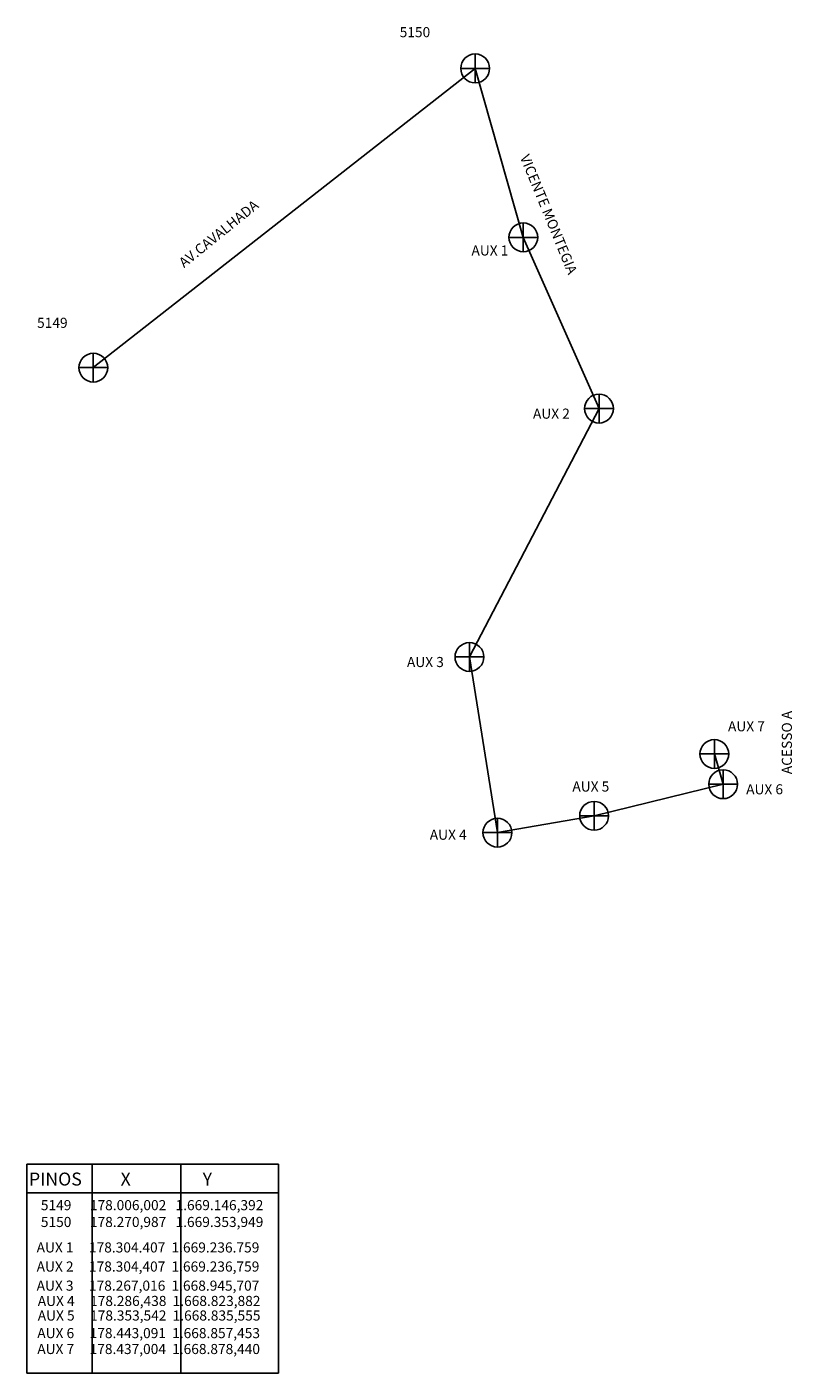
# Model space of a CAD drawing. Units: millimetres. Extents: x 7960 to 8491, y 8449 to 9383.
import ezdxf

# ---------------------------------------------------------------- set-up
doc = ezdxf.new("R2010")
doc.units = ezdxf.units.MM

msp = doc.modelspace()

# ---------------------------------------------------------------- linework, layer by layer
for p, q in [((8270.99, 9353.95), (8270.99, 9363.95)), ((8006, 9146.39), (8270.99, 9353.95)), ((8270.99, 9353.95), (8260.99, 9353.95)), ((8270.99, 9353.95), (8304.41, 9236.76)), ((8270.99, 9353.95), (8270.99, 9343.95)), ((8270.99, 9353.95), (8280.99, 9353.95)), ((8304.41, 9236.76), (8304.41, 9246.76)), ((8304.41, 9236.76), (8294.41, 9236.76)), ((8304.41, 9236.76), (8356.96, 9117.98)), ((8304.41, 9236.76), (8314.41, 9236.76)), ((8304.41, 9236.76), (8304.41, 9226.76)), ((8006, 9146.39), (8006, 9156.39)), ((8006, 9146.39), (7996, 9146.39)), ((8006, 9146.39), (8006, 9136.39)), ((8006, 9146.39), (8016, 9146.39)), ((8356.96, 9117.98), (8356.96, 9127.98)), ((8356.96, 9117.98), (8267.02, 8945.71)), ((8356.96, 9117.98), (8346.96, 9117.98)), ((8356.96, 9117.98), (8366.96, 9117.98)), ((8356.96, 9117.98), (8356.96, 9107.98)), ((8267.02, 8945.71), (8267.02, 8955.71)), ((8267.02, 8945.71), (8257.02, 8945.71)), ((8267.02, 8945.71), (8286.44, 8823.88)), ((8267.02, 8945.71), (8267.02, 8935.71)), ((8267.02, 8945.71), (8277.02, 8945.71)), ((8437, 8878.44), (8437, 8888.44)), ((8437, 8878.44), (8427, 8878.44)), ((8443.09, 8857.45), (8437, 8878.44)), ((8437, 8878.44), (8437, 8868.44)), ((8437, 8878.44), (8447, 8878.44)), ((8443.09, 8857.45), (8443.09, 8867.45)), ((8353.54, 8835.56), (8443.09, 8857.45)), ((8443.09, 8857.45), (8433.09, 8857.45)), ((8443.09, 8857.45), (8443.09, 8847.45)), ((8443.09, 8857.45), (8453.09, 8857.45)), ((8353.54, 8835.56), (8353.54, 8845.56)), ((8286.44, 8823.88), (8353.54, 8835.56)), ((8286.44, 8823.88), (8286.44, 8833.88)), ((8353.54, 8835.56), (8343.54, 8835.56)), ((8353.54, 8835.56), (8353.54, 8825.56)), ((8353.54, 8835.56), (8363.54, 8835.56)), ((8286.44, 8823.88), (8276.44, 8823.88)), ((8286.44, 8823.88), (8286.44, 8813.88)), ((8286.44, 8823.88), (8296.44, 8823.88)), ((7959.92, 8574.03), (7959.92, 8594.03)), ((7959.92, 8594.03), (8134.54, 8594.03)), ((8005.26, 8449.03), (8005.26, 8594.03)), ((8066.77, 8593.3), (8066.77, 8449.63)), ((8134.54, 8594.03), (8134.54, 8574.03)), ((7959.92, 8574.03), (8134.54, 8574.03)), ((7959.92, 8449.03), (7959.92, 8574.03)), ((8134.54, 8574.03), (8134.54, 8449.03)), ((8134.54, 8449.03), (7959.92, 8449.03))]:
    msp.add_line(p, q)
for centre in [(8270.99, 9353.95), (8304.41, 9236.76), (8006, 9146.39), (8356.96, 9117.98), (8267.02, 8945.71), (8437, 8878.44), (8443.09, 8857.45), (8353.54, 8835.56), (8286.44, 8823.88)]:
    msp.add_circle(centre, 10)
msp.add_point((8304.41, 9236.76))

# ---------------------------------------------------------------- texts
at = {"attachment_point": 1}
for s, insert, char_height, width in [('{\\fArial|b0|i0|c0|p34;5150}', (8218.61, 9382.59), 7, 61.2598), ('{\\fArial|b0|i0|c0|p34;AUX 1}', (8268.43, 9231.17), 7, 52.5788), ('{\\fArial|b0|i0|c0|p34;5149}', (7966.97, 9180.98), 7, 61.2598), ('{\\fArial|b0|i0|c0|p34;AUX 2}', (8311.11, 9117.98), 7, 69.424), ('{\\fArial|b0|i0|c0|p34;AUX 3}', (8223.66, 8945.71), 7, 85.9428), ('{\\fArial|b0|i0|c0|p34;AUX 7}', (8446.46, 8901.15), 7, 62.3554), ('{\\fArial|b0|i0|c0|p34;AUX 5}', (8338.48, 8859.37), 7, 59.8341), ('{\\fArial|b0|i0|c0|p34;AUX 6}', (8459.06, 8857.45), 7, 76.374), ('{\\fArial|b0|i0|c0|p34;AUX 4}', (8239.51, 8825.94), 7, 61.2598), ('{\\fArial|b0|i0|c0|p34;PINOS }', (7961.36, 8588.1), 9, 363.0848), ('{\\fArial|b0|i0|c0|p34;X}', (8024.95, 8588.1), 9, 363.0848), ('{\\fArial|b0|i0|c0|p34;Y}', (8081.9, 8588.1), 9, 363.0848), ('{\\fArial|b0|i0|c0|p34;5149      178.006,002   1.669.146,392\\P5150      178.270,987   1.669.353,949}', (7969.59, 8569.01), 7, 228.1223), ('{\\fArial|b0|i0|c0|p34;AUX 1     178.304.407  1.669.236.759}', (7966.68, 8539.68), 7, 238.8477), ('{\\fArial|b0|i0|c0|p34;AUX 2     178.304,407  1.669.236,759}', (7966.68, 8526.43), 7, 247.2918), ('{\\fArial|b0|i0|c0|p34;AUX 3     178.267,016  1.668.945,707}', (7966.68, 8513.17), 7, 202.6586), ('{\\fArial|b0|i0|c0|p34;AUX 4     178.286,438  1.668.823,882}', (7967.45, 8502.56), 7, 194.2145), ('{\\fArial|b0|i0|c0|p34;AUX 5     178.353,542  1.668.835,555}', (7967.45, 8492.46), 7, 206.5559), ('{\\fArial|b0|i0|c0|p34;AUX 6     178.443,091  1.668.857,453}', (7967.13, 8480.26), 7, 205.9064), ('{\\fArial|b0|i0|c0|p34;AUX 7     178.437,004  1.668.878,440}', (7967.13, 8469.23), 7, 204.6073)]:
    msp.add_mtext(s, dxfattribs=dict(at, insert=insert, char_height=char_height, width=width))
at = {"char_height": 7, "attachment_point": 1}
for s, insert, width, rotation in [('{\\fArial|b0|i0|c0|p34;VICENTE MONTEGIA}', (8308.44, 9295.06), 198.6943, 292.29116), ('{\\fArial|b0|i0|c0|p34;AV.CAVALHADA}', (8064.58, 9220.8), 235.6198, 38.96397), ('{\\fArial|b0|i0|c0|p34;ACESSO A}', (8483.82, 8864.41), 62.3554, 90)]:
    msp.add_mtext(s, dxfattribs=dict(at, insert=insert, width=width, rotation=rotation))

doc.saveas('drawing.dxf')
